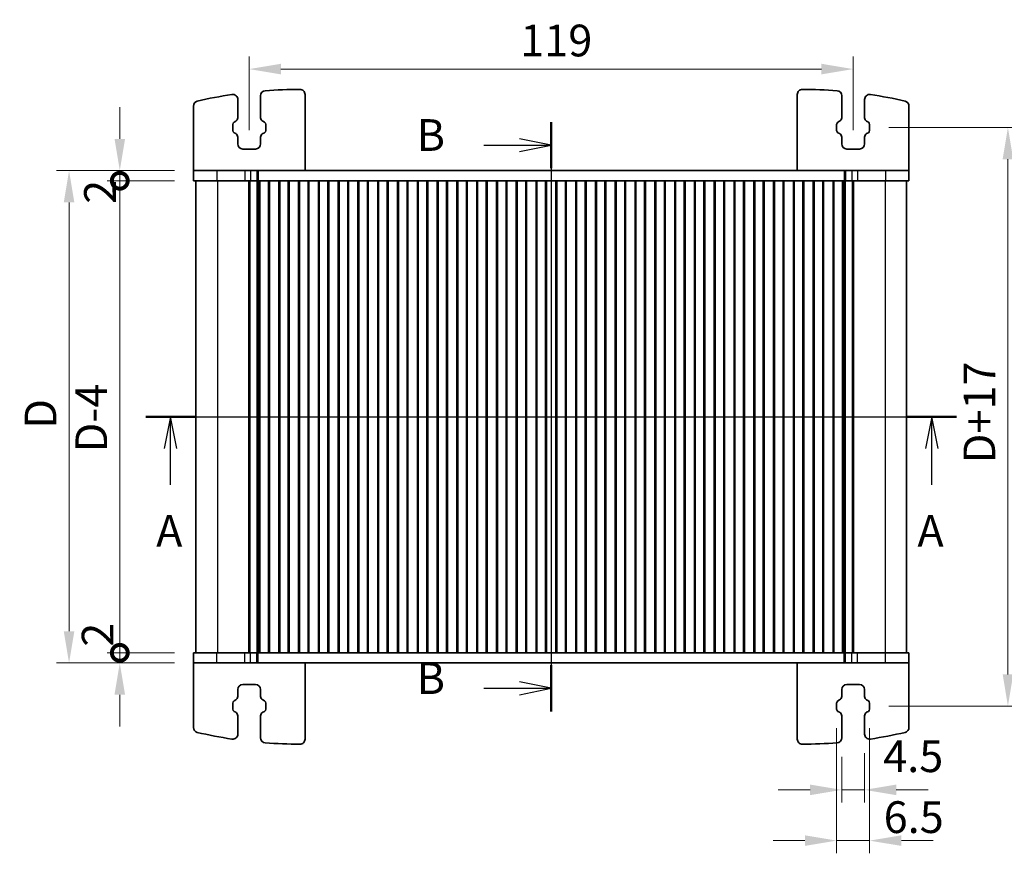
# Model space of a CAD drawing. Units: millimetres. Extents: x 29 to 3979, y 16 to 718.
# Drawn here: x 1114 to 1308, y 372 to 537 of the extents above; entities that cross this region are included whole.
import ezdxf

# ---------------------------------------------------------------- set-up
doc = ezdxf.new("R2010")
doc.units = ezdxf.units.MM
doc.header["$LTSCALE"] = 2
doc.layers.get('Defpoints').update_dxf_attribs({"lineweight": 25})
for name, color, linetype, lineweight in [('Dimension (ISO)', 7, 'Continuous', 18), ('Dimension (ISO) @ 1', 7, 'Continuous', 18), ('Section Line (ISO)', 7, 'Continuous', 25), ('Visible (ISO)', 7, 'Continuous', 35), ('Visible Narrow (ISO)', 7, 'Continuous', 25)]:
    doc.layers.add(name, color=color, linetype=linetype, lineweight=lineweight)
doc.styles.add('Note Text (TK)', font='MS PGothic.ttf')
doc.dimstyles.new('Default - Method 1b (TK)', dxfattribs={"dimscale": 2, "dimtxt": 2.5, "dimasz": 2.5, "dimexe": 1, "dimexo": 1.5, "dimgap": 1, "dimtad": 1, "dimtoh": 1, "dimrnd": 1e-08, "dimdsep": 46, "dimtxsty": 'Note Text (TK)', "dimcen": 0.09, "dimdle": 5, "dimclrd": 100, "dimclre": 100, "dimclrt": 7, "dimadec": 1, "dimazin": 1, "dimtfac": 1, "dimtmove": 0, "dimatfit": 3, "dimfxl": 0, "dimtolj": 1, "dimlwd": -1, "dimlwe": -1, "dimarcsym": 0})

# ---------------------------------------------------------------- blocks, each defined once
blk = doc.blocks.new('2dTransSection0')
at = {"layer": 'Section Line (ISO)', "linetype": 'Continuous'}
for p, q in [((141.077, 184.922), (204.986, 184.922)), ((143.031, 184.922), (142.531, 182.422)), ((143.031, 182.422), (143.031, 184.922)), ((143.531, 182.422), (143.031, 184.922)), ((203.031, 184.922), (202.531, 182.422)), ((203.031, 182.422), (203.031, 184.922)), ((203.531, 182.422), (203.031, 184.922)), ((143.031, 179.553), (143.031, 182.422)), ((203.031, 179.553), (203.031, 182.422))]:
    blk.add_line(p, q, dxfattribs=at)
at = {"layer": 'Section Line (ISO)', "linetype": 'Continuous', "lineweight": 50}
for p, q in [((141.077, 184.922), (144.986, 184.922)), ((201.077, 184.922), (204.986, 184.922))]:
    blk.add_line(p, q, dxfattribs=at)
at = {"layer": 'Section Line (ISO)', "char_height": 2.5, "attachment_point": 7, "style": 'Note Text (TK)'}
for insert in [(141.895, 173.893), (201.895, 173.893)]:
    blk.add_mtext('A', dxfattribs=dict(at, insert=insert))
blk = doc.blocks.new('2dTransSection1')
at = {"layer": 'Section Line (ISO)', "linetype": 'Continuous'}
for p, q in [((173.488, 210.726), (173.488, 164.282)), ((168.167, 208.904), (170.988, 208.904)), ((173.488, 208.904), (170.988, 209.404)), ((170.988, 208.904), (173.488, 208.904)), ((170.988, 208.404), (173.488, 208.904)), ((168.167, 166.104), (170.988, 166.104)), ((173.488, 166.104), (170.988, 166.604)), ((170.988, 166.104), (173.488, 166.104)), ((170.988, 165.604), (173.488, 166.104))]:
    blk.add_line(p, q, dxfattribs=at)
at = {"layer": 'Section Line (ISO)', "linetype": 'Continuous', "lineweight": 50}
for p, q in [((173.488, 210.726), (173.488, 207.082)), ((173.488, 167.926), (173.488, 164.282))]:
    blk.add_line(p, q, dxfattribs=at)
at = {"layer": 'Section Line (ISO)', "char_height": 2.5, "attachment_point": 7, "style": 'Note Text (TK)'}
for insert in [(162.877, 207.675), (162.877, 164.875)]:
    blk.add_mtext('B', dxfattribs=dict(at, insert=insert))
blk = doc.blocks.new('_DotSmall')
at = {"color": 0, "linetype": 'ByBlock', "const_width": 0.5}
blk.add_lwpolyline([(-0.0625, 0, 1), (0.0625, 0, 1)], format="xyb", close=True, dxfattribs=at)
blk = doc.blocks.new('*D64')
at = {"layer": 'Defpoints', "color": 0, "transparency": 16777216}
for p in [(1133.47, 504.8), (1147.97, 504.8), (1147.97, 411.8)]:
    blk.add_point(p, dxfattribs=at)
at = {"layer": 'Dimension (ISO)', "color": 100, "transparency": 16777216}
for p, q in [((1144.22, 504.8), (1130.97, 504.8)), ((1133.47, 411.8), (1133.47, 504.8)), ((1144.22, 411.8), (1130.97, 411.8))]:
    blk.add_line(p, q, dxfattribs=at)
at = {"layer": 'Dimension (ISO)', "color": 100, "transparency": 16777216, "xscale": 6.25, "yscale": 6.25, "zscale": 6.25}
for p, rotation in [((1133.47, 504.8), 90), ((1133.47, 411.8), 270)]:
    blk.add_blockref('_DotSmall', p, dxfattribs=dict(at, rotation=rotation))
at = {"layer": 'Dimension (ISO)', "color": 7, "transparency": 16777216, "insert": (1127.85, 451.28), "char_height": 6.25, "attachment_point": 4, "rotation": 90, "style": 'Note Text (TK)'}
blk.add_mtext('\\A1;D-4', dxfattribs=at)
blk = doc.blocks.new('*D65')
at = {"layer": 'Defpoints', "color": 0, "transparency": 16777216}
for p in [(1133.47, 506.8), (1147.97, 506.8), (1147.97, 504.8)]:
    blk.add_point(p, dxfattribs=at)
at = {"layer": 'Dimension (ISO)', "color": 100, "transparency": 16777216}
for p, q in [((1133.47, 513.05), (1133.47, 519.3)), ((1144.22, 506.8), (1130.97, 506.8)), ((1133.47, 504.8), (1133.47, 506.8)), ((1144.22, 504.8), (1130.97, 504.8)), ((1133.47, 504.8), (1133.47, 498.55))]:
    blk.add_line(p, q, dxfattribs=at)
blk.add_solid([(1132.43, 513.05), (1134.51, 513.05), (1133.47, 506.8)], dxfattribs=at)
at = {"layer": 'Dimension (ISO)', "color": 100, "transparency": 16777216, "xscale": 6.25, "yscale": 6.25, "zscale": 6.25, "rotation": 90}
blk.add_blockref('_DotSmall', (1133.47, 504.8), dxfattribs=at)
at = {"layer": 'Dimension (ISO)', "color": 7, "transparency": 16777216, "insert": (1129.57, 500.25), "char_height": 6.25, "attachment_point": 4, "rotation": 90, "style": 'Note Text (TK)'}
blk.add_mtext('\\A1;2', dxfattribs=at)
blk = doc.blocks.new('*D66')
at = {"layer": 'Defpoints', "color": 0, "transparency": 16777216}
for p in [(1133.47, 411.8), (1147.97, 411.8), (1147.97, 409.8)]:
    blk.add_point(p, dxfattribs=at)
at = {"layer": 'Dimension (ISO)', "color": 100, "transparency": 16777216}
for p, q in [((1133.47, 411.8), (1133.47, 418.05)), ((1144.22, 411.8), (1130.97, 411.8)), ((1133.47, 409.8), (1133.47, 411.8)), ((1144.22, 409.8), (1130.97, 409.8)), ((1133.47, 403.55), (1133.47, 397.3))]:
    blk.add_line(p, q, dxfattribs=at)
blk.add_solid([(1132.43, 403.55), (1134.51, 403.55), (1133.47, 409.8)], dxfattribs=at)
at = {"layer": 'Dimension (ISO)', "color": 100, "transparency": 16777216, "xscale": 6.25, "yscale": 6.25, "zscale": 6.25, "rotation": 270}
blk.add_blockref('_DotSmall', (1133.47, 411.8), dxfattribs=at)
at = {"layer": 'Dimension (ISO)', "color": 7, "transparency": 16777216, "insert": (1129.1, 413), "char_height": 6.25, "attachment_point": 4, "rotation": 90, "style": 'Note Text (TK)'}
blk.add_mtext('\\A1;2', dxfattribs=at)
blk = doc.blocks.new('*D67')
at = {"layer": 'Defpoints', "color": 0, "transparency": 16777216}
for p in [(1123.47, 506.8), (1147.97, 506.8), (1147.97, 409.8)]:
    blk.add_point(p, dxfattribs=at)
at = {"layer": 'Dimension (ISO)', "color": 100, "transparency": 16777216}
for p, q in [((1144.22, 506.8), (1120.97, 506.8)), ((1123.47, 416.05), (1123.47, 500.55)), ((1144.22, 409.8), (1120.97, 409.8))]:
    blk.add_line(p, q, dxfattribs=at)
for points in [[(1122.43, 500.55), (1124.51, 500.55), (1123.47, 506.8)], [(1122.43, 416.05), (1124.51, 416.05), (1123.47, 409.8)]]:
    blk.add_solid(points, dxfattribs=at)
at = {"layer": 'Dimension (ISO)', "color": 7, "transparency": 16777216, "insert": (1117.85, 455.94), "char_height": 6.25, "attachment_point": 4, "rotation": 90, "style": 'Note Text (TK)'}
blk.add_mtext('\\A1;D', dxfattribs=at)
blk = doc.blocks.new('*D74')
at = {"layer": 'Defpoints', "color": 0, "transparency": 16777216}
for p in [(1277.97, 526.8), (1158.97, 511.05), (1277.97, 511.05)]:
    blk.add_point(p, dxfattribs=at)
at = {"layer": 'Dimension (ISO)', "color": 100, "transparency": 16777216}
for p, q in [((1158.97, 514.8), (1158.97, 529.3)), ((1277.97, 514.8), (1277.97, 529.3)), ((1165.22, 526.8), (1271.72, 526.8))]:
    blk.add_line(p, q, dxfattribs=at)
for points in [[(1165.22, 527.85), (1165.22, 525.76), (1158.97, 526.8)], [(1271.72, 527.85), (1271.72, 525.76), (1277.97, 526.8)]]:
    blk.add_solid(points, dxfattribs=at)
at = {"layer": 'Dimension (ISO)', "color": 7, "transparency": 16777216, "insert": (1212.38, 532.43), "char_height": 6.25, "attachment_point": 4, "style": 'Note Text (TK)'}
blk.add_mtext('\\A1;119', dxfattribs=at)
blk = doc.blocks.new('*D75')
at = {"layer": 'Defpoints', "color": 0, "transparency": 16777216}
for p in [(1281.22, 515.3), (1281.22, 401.3), (1308.47, 401.3)]:
    blk.add_point(p, dxfattribs=at)
at = {"layer": 'Dimension (ISO)', "color": 100, "transparency": 16777216}
for p, q in [((1284.97, 515.3), (1310.97, 515.3)), ((1308.47, 509.05), (1308.47, 407.55)), ((1284.97, 401.3), (1310.97, 401.3))]:
    blk.add_line(p, q, dxfattribs=at)
for points in [[(1307.43, 509.05), (1309.51, 509.05), (1308.47, 515.3)], [(1307.43, 407.55), (1309.51, 407.55), (1308.47, 401.3)]]:
    blk.add_solid(points, dxfattribs=at)
at = {"layer": 'Dimension (ISO)', "color": 7, "transparency": 16777216, "insert": (1302.85, 449.13), "char_height": 6.25, "attachment_point": 4, "rotation": 90, "style": 'Note Text (TK)'}
blk.add_mtext('\\A1;D+17', dxfattribs=at)
blk = doc.blocks.new('*D76')
at = {"layer": 'Defpoints', "color": 0, "transparency": 16777216}
for p in [(1280.22, 395.8), (1275.72, 395.06), (1280.22, 384.8)]:
    blk.add_point(p, dxfattribs=at)
at = {"layer": 'Dimension (ISO)', "color": 100, "transparency": 16777216}
for p, q in [((1280.22, 392.05), (1280.22, 382.3)), ((1275.72, 391.31), (1275.72, 382.3)), ((1269.47, 384.8), (1263.22, 384.8)), ((1275.72, 384.8), (1280.22, 384.8)), ((1286.47, 384.8), (1292.72, 384.8))]:
    blk.add_line(p, q, dxfattribs=at)
for points in [[(1269.47, 385.85), (1269.47, 383.76), (1275.72, 384.8)], [(1286.47, 385.85), (1286.47, 383.76), (1280.22, 384.8)]]:
    blk.add_solid(points, dxfattribs=at)
at = {"layer": 'Dimension (ISO)', "color": 7, "transparency": 16777216, "insert": (1283.89, 391.43), "char_height": 6.25, "attachment_point": 4, "style": 'Note Text (TK)'}
blk.add_mtext('\\A1;4.5', dxfattribs=at)
blk = doc.blocks.new('*D77')
at = {"layer": 'Defpoints', "color": 0, "transparency": 16777216}
for p in [(1274.72, 400.71), (1281.22, 400.71), (1281.22, 374.8)]:
    blk.add_point(p, dxfattribs=at)
at = {"layer": 'Dimension (ISO)', "color": 100, "transparency": 16777216}
for p, q in [((1274.72, 396.96), (1274.72, 372.3)), ((1281.22, 396.96), (1281.22, 372.3)), ((1268.47, 374.8), (1262.22, 374.8)), ((1274.72, 374.8), (1281.22, 374.8)), ((1287.47, 374.8), (1293.72, 374.8))]:
    blk.add_line(p, q, dxfattribs=at)
for points in [[(1268.47, 375.85), (1268.47, 373.76), (1274.72, 374.8)], [(1287.47, 375.85), (1287.47, 373.76), (1281.22, 374.8)]]:
    blk.add_solid(points, dxfattribs=at)
at = {"layer": 'Dimension (ISO)', "color": 7, "transparency": 16777216, "insert": (1283.98, 379.43), "char_height": 6.25, "attachment_point": 4, "style": 'Note Text (TK)'}
blk.add_mtext('\\A1;6.5', dxfattribs=at)

msp = doc.modelspace()

# ---------------------------------------------------------------- linework, layer by layer
at = {"layer": 'Visible (ISO)'}
for p, q in [((1156.7212, 517.2203), (1156.7212, 520.8048)), ((1161.2212, 521.5466), (1161.2212, 517.2203)), ((1169.9712, 506.8048), (1169.9712, 521.8094)), ((1266.9712, 506.8048), (1266.9712, 521.8094)), ((1275.7212, 521.5466), (1275.7212, 517.2203)), ((1280.2212, 517.2203), (1280.2212, 520.8048)), ((1147.9712, 506.8048), (1147.9712, 519.5135)), ((1288.9712, 506.8048), (1288.9712, 519.5135)), ((1155.9788, 516.3376), (1156.309, 516.5206)), ((1161.6333, 516.5206), (1161.9636, 516.3376)), ((1275.309, 516.5206), (1274.9788, 516.3376)), ((1280.9636, 516.3376), (1280.6333, 516.5206)), ((1155.7212, 514.7093), (1155.7212, 515.9002)), ((1156.309, 514.0889), (1155.9788, 514.272)), ((1161.9636, 514.272), (1161.6333, 514.0889)), ((1162.2212, 515.9002), (1162.2212, 514.7093)), ((1274.7212, 515.9002), (1274.7212, 514.7093)), ((1274.9788, 514.272), (1275.309, 514.0889)), ((1280.6333, 514.0889), (1280.9636, 514.272)), ((1281.2212, 514.7093), (1281.2212, 515.9002)), ((1156.7212, 512.0548), (1156.7212, 513.3892)), ((1161.2212, 513.3892), (1161.2212, 512.0548)), ((1275.7212, 513.3892), (1275.7212, 512.0548)), ((1280.2212, 512.0548), (1280.2212, 513.3892)), ((1160.2212, 511.0548), (1157.7212, 511.0548)), ((1276.7212, 511.0548), (1279.2212, 511.0548)), ((1147.9712, 506.8048), (1147.9712, 504.8048)), ((1152.6108, 506.8048), (1147.9712, 506.8048)), ((1152.6108, 506.8048), (1158.1343, 506.8048)), ((1159.2385, 506.8048), (1158.1343, 506.8048)), ((1159.2385, 506.8048), (1160.4675, 506.8048)), ((1160.4675, 506.8048), (1160.7585, 506.8048)), ((1160.7585, 506.8048), (1276.1838, 506.8048)), ((1276.1838, 506.8048), (1276.4749, 506.8048)), ((1276.4749, 506.8048), (1277.7039, 506.8048)), ((1278.8081, 506.8048), (1277.7039, 506.8048)), ((1278.8081, 506.8048), (1284.3316, 506.8048)), ((1288.9712, 506.8048), (1284.3316, 506.8048)), ((1288.9712, 506.8048), (1288.9712, 504.8048)), ((1147.9712, 504.8048), (1152.6108, 504.8048)), ((1148.4712, 504.8048), (1148.4712, 411.8048)), ((1158.1343, 504.8048), (1152.6108, 504.8048)), ((1158.1343, 504.8048), (1159.2385, 504.8048)), ((1158.8823, 504.8048), (1158.8823, 411.8048)), ((1159.0967, 504.8048), (1159.0967, 411.8048)), ((1160.4675, 504.8048), (1159.2385, 504.8048)), ((1160.7585, 504.8048), (1160.4675, 504.8048)), ((1160.5212, 504.8048), (1160.5212, 411.8048)), ((1161.065, 504.8048), (1160.7585, 504.8048)), ((1160.836, 504.8048), (1160.836, 411.8048)), ((1161.065, 504.8048), (1161.0712, 504.8048)), ((1161.5712, 504.8048), (1161.0712, 504.8048)), ((1161.0712, 504.8048), (1161.0712, 411.8048)), ((1161.5712, 504.8048), (1162.2712, 504.8048)), ((1162.7712, 504.8048), (1162.2712, 504.8048)), ((1164.9712, 504.8048), (1162.7712, 504.8048)), ((1162.7712, 504.8048), (1162.7712, 411.8048)), ((1162.9392, 504.8048), (1162.9392, 411.8048)), ((1164.8031, 504.8048), (1164.8031, 411.8048)), ((1165.4712, 504.8048), (1164.9712, 504.8048)), ((1164.9712, 504.8048), (1164.9712, 411.8048)), ((1165.4712, 504.8048), (1166.1712, 504.8048)), ((1166.6712, 504.8048), (1166.1712, 504.8048)), ((1168.8712, 504.8048), (1166.6712, 504.8048)), ((1166.6712, 504.8048), (1166.6712, 411.8048)), ((1166.8392, 504.8048), (1166.8392, 411.8048)), ((1168.7031, 504.8048), (1168.7031, 411.8048)), ((1169.3712, 504.8048), (1168.8712, 504.8048)), ((1168.8712, 504.8048), (1168.8712, 411.8048)), ((1169.3712, 504.8048), (1170.0712, 504.8048)), ((1170.5712, 504.8048), (1170.0712, 504.8048)), ((1172.7712, 504.8048), (1170.5712, 504.8048)), ((1170.5712, 504.8048), (1170.5712, 411.8048)), ((1170.7392, 504.8048), (1170.7392, 411.8048)), ((1172.6031, 504.8048), (1172.6031, 411.8048)), ((1173.2712, 504.8048), (1172.7712, 504.8048)), ((1172.7712, 504.8048), (1172.7712, 411.8048)), ((1173.2712, 504.8048), (1173.9712, 504.8048)), ((1174.4712, 504.8048), (1173.9712, 504.8048)), ((1176.6712, 504.8048), (1174.4712, 504.8048)), ((1174.4712, 504.8048), (1174.4712, 411.8048)), ((1174.6392, 504.8048), (1174.6392, 411.8048)), ((1176.5031, 504.8048), (1176.5031, 411.8048)), ((1177.1712, 504.8048), (1176.6712, 504.8048)), ((1176.6712, 504.8048), (1176.6712, 411.8048)), ((1177.1712, 504.8048), (1177.8712, 504.8048)), ((1178.3712, 504.8048), (1177.8712, 504.8048)), ((1180.5712, 504.8048), (1178.3712, 504.8048)), ((1178.3712, 504.8048), (1178.3712, 411.8048)), ((1178.5392, 504.8048), (1178.5392, 411.8048)), ((1180.4031, 504.8048), (1180.4031, 411.8048)), ((1181.0712, 504.8048), (1180.5712, 504.8048)), ((1180.5712, 504.8048), (1180.5712, 411.8048)), ((1181.0712, 504.8048), (1181.7712, 504.8048)), ((1182.2712, 504.8048), (1181.7712, 504.8048)), ((1184.4712, 504.8048), (1182.2712, 504.8048)), ((1182.2712, 504.8048), (1182.2712, 411.8048)), ((1182.4392, 504.8048), (1182.4392, 411.8048)), ((1184.3031, 504.8048), (1184.3031, 411.8048)), ((1184.9712, 504.8048), (1184.4712, 504.8048)), ((1184.4712, 504.8048), (1184.4712, 411.8048)), ((1184.9712, 504.8048), (1185.6712, 504.8048)), ((1186.1712, 504.8048), (1185.6712, 504.8048)), ((1188.3712, 504.8048), (1186.1712, 504.8048)), ((1186.1712, 504.8048), (1186.1712, 411.8048)), ((1186.3392, 504.8048), (1186.3392, 411.8048)), ((1188.2031, 504.8048), (1188.2031, 411.8048)), ((1188.8712, 504.8048), (1188.3712, 504.8048)), ((1188.3712, 504.8048), (1188.3712, 411.8048)), ((1188.8712, 504.8048), (1189.5712, 504.8048)), ((1190.0712, 504.8048), (1189.5712, 504.8048)), ((1192.2712, 504.8048), (1190.0712, 504.8048)), ((1190.0712, 504.8048), (1190.0712, 411.8048)), ((1190.2392, 504.8048), (1190.2392, 411.8048)), ((1192.1031, 504.8048), (1192.1031, 411.8048)), ((1192.7712, 504.8048), (1192.2712, 504.8048)), ((1192.2712, 504.8048), (1192.2712, 411.8048)), ((1192.7712, 504.8048), (1193.4712, 504.8048)), ((1193.9712, 504.8048), (1193.4712, 504.8048)), ((1196.1712, 504.8048), (1193.9712, 504.8048)), ((1193.9712, 504.8048), (1193.9712, 411.8048)), ((1194.1392, 504.8048), (1194.1392, 411.8048)), ((1196.0031, 504.8048), (1196.0031, 411.8048)), ((1196.6712, 504.8048), (1196.1712, 504.8048)), ((1196.1712, 504.8048), (1196.1712, 411.8048)), ((1196.6712, 504.8048), (1197.3712, 504.8048)), ((1197.8712, 504.8048), (1197.3712, 504.8048)), ((1200.0712, 504.8048), (1197.8712, 504.8048)), ((1197.8712, 504.8048), (1197.8712, 411.8048)), ((1198.0392, 504.8048), (1198.0392, 411.8048)), ((1199.9031, 504.8048), (1199.9031, 411.8048)), ((1200.5712, 504.8048), (1200.0712, 504.8048)), ((1200.0712, 504.8048), (1200.0712, 411.8048)), ((1200.5712, 504.8048), (1201.2712, 504.8048)), ((1201.7712, 504.8048), (1201.2712, 504.8048)), ((1203.9712, 504.8048), (1201.7712, 504.8048)), ((1201.7712, 504.8048), (1201.7712, 411.8048)), ((1201.9392, 504.8048), (1201.9392, 411.8048)), ((1203.8031, 504.8048), (1203.8031, 411.8048)), ((1204.4712, 504.8048), (1203.9712, 504.8048)), ((1203.9712, 504.8048), (1203.9712, 411.8048)), ((1204.4712, 504.8048), (1205.1712, 504.8048)), ((1205.6712, 504.8048), (1205.1712, 504.8048)), ((1207.8712, 504.8048), (1205.6712, 504.8048)), ((1205.6712, 504.8048), (1205.6712, 411.8048)), ((1205.8392, 504.8048), (1205.8392, 411.8048)), ((1207.7031, 504.8048), (1207.7031, 411.8048)), ((1208.3712, 504.8048), (1207.8712, 504.8048)), ((1207.8712, 504.8048), (1207.8712, 411.8048)), ((1208.3712, 504.8048), (1209.0712, 504.8048)), ((1209.5712, 504.8048), (1209.0712, 504.8048)), ((1211.7712, 504.8048), (1209.5712, 504.8048)), ((1209.5712, 504.8048), (1209.5712, 411.8048)), ((1209.7392, 504.8048), (1209.7392, 411.8048)), ((1211.6031, 504.8048), (1211.6031, 411.8048)), ((1212.2712, 504.8048), (1211.7712, 504.8048)), ((1211.7712, 504.8048), (1211.7712, 411.8048)), ((1212.2712, 504.8048), (1212.9712, 504.8048)), ((1213.4712, 504.8048), (1212.9712, 504.8048)), ((1215.6712, 504.8048), (1213.4712, 504.8048)), ((1213.4712, 504.8048), (1213.4712, 411.8048)), ((1213.6392, 504.8048), (1213.6392, 411.8048)), ((1215.5031, 504.8048), (1215.5031, 411.8048)), ((1216.1712, 504.8048), (1215.6712, 504.8048)), ((1215.6712, 504.8048), (1215.6712, 411.8048)), ((1216.1712, 504.8048), (1216.8712, 504.8048)), ((1217.3712, 504.8048), (1216.8712, 504.8048)), ((1219.5712, 504.8048), (1217.3712, 504.8048)), ((1217.3712, 504.8048), (1217.3712, 411.8048)), ((1217.5392, 504.8048), (1217.5392, 411.8048)), ((1219.4031, 504.8048), (1219.4031, 411.8048)), ((1220.0712, 504.8048), (1219.5712, 504.8048)), ((1219.5712, 504.8048), (1219.5712, 411.8048)), ((1220.0712, 504.8048), (1220.7712, 504.8048)), ((1221.2712, 504.8048), (1220.7712, 504.8048)), ((1223.4712, 504.8048), (1221.2712, 504.8048)), ((1221.2712, 504.8048), (1221.2712, 411.8048)), ((1221.4392, 504.8048), (1221.4392, 411.8048)), ((1223.3031, 504.8048), (1223.3031, 411.8048)), ((1223.9712, 504.8048), (1223.4712, 504.8048)), ((1223.4712, 504.8048), (1223.4712, 411.8048)), ((1223.9712, 504.8048), (1224.6712, 504.8048)), ((1225.1712, 504.8048), (1224.6712, 504.8048)), ((1227.3712, 504.8048), (1225.1712, 504.8048)), ((1225.1712, 504.8048), (1225.1712, 411.8048)), ((1225.3392, 504.8048), (1225.3392, 411.8048)), ((1227.2031, 504.8048), (1227.2031, 411.8048)), ((1227.8712, 504.8048), (1227.3712, 504.8048)), ((1227.3712, 504.8048), (1227.3712, 411.8048)), ((1227.8712, 504.8048), (1228.5712, 504.8048)), ((1229.0712, 504.8048), (1228.5712, 504.8048)), ((1231.2712, 504.8048), (1229.0712, 504.8048)), ((1229.0712, 504.8048), (1229.0712, 411.8048)), ((1229.2392, 504.8048), (1229.2392, 411.8048)), ((1231.1031, 504.8048), (1231.1031, 411.8048)), ((1231.7712, 504.8048), (1231.2712, 504.8048)), ((1231.2712, 504.8048), (1231.2712, 411.8048)), ((1231.7712, 504.8048), (1232.4712, 504.8048)), ((1232.9712, 504.8048), (1232.4712, 504.8048)), ((1235.1712, 504.8048), (1232.9712, 504.8048)), ((1232.9712, 504.8048), (1232.9712, 411.8048)), ((1233.1392, 504.8048), (1233.1392, 411.8048)), ((1235.0031, 504.8048), (1235.0031, 411.8048)), ((1235.6712, 504.8048), (1235.1712, 504.8048)), ((1235.1712, 504.8048), (1235.1712, 411.8048)), ((1235.6712, 504.8048), (1236.3712, 504.8048)), ((1236.8712, 504.8048), (1236.3712, 504.8048)), ((1239.0712, 504.8048), (1236.8712, 504.8048)), ((1236.8712, 504.8048), (1236.8712, 411.8048)), ((1237.0392, 504.8048), (1237.0392, 411.8048)), ((1238.9031, 504.8048), (1238.9031, 411.8048)), ((1239.5712, 504.8048), (1239.0712, 504.8048)), ((1239.0712, 504.8048), (1239.0712, 411.8048)), ((1239.5712, 504.8048), (1240.2712, 504.8048)), ((1240.7712, 504.8048), (1240.2712, 504.8048)), ((1242.9712, 504.8048), (1240.7712, 504.8048)), ((1240.7712, 504.8048), (1240.7712, 411.8048)), ((1240.9392, 504.8048), (1240.9392, 411.8048)), ((1242.8031, 504.8048), (1242.8031, 411.8048)), ((1243.4712, 504.8048), (1242.9712, 504.8048)), ((1242.9712, 504.8048), (1242.9712, 411.8048)), ((1243.4712, 504.8048), (1244.1712, 504.8048)), ((1244.6712, 504.8048), (1244.1712, 504.8048)), ((1246.8712, 504.8048), (1244.6712, 504.8048)), ((1244.6712, 504.8048), (1244.6712, 411.8048)), ((1244.8392, 504.8048), (1244.8392, 411.8048)), ((1246.7031, 504.8048), (1246.7031, 411.8048)), ((1247.3712, 504.8048), (1246.8712, 504.8048)), ((1246.8712, 504.8048), (1246.8712, 411.8048)), ((1247.3712, 504.8048), (1248.0712, 504.8048)), ((1248.5712, 504.8048), (1248.0712, 504.8048)), ((1250.7712, 504.8048), (1248.5712, 504.8048)), ((1248.5712, 504.8048), (1248.5712, 411.8048)), ((1248.7392, 504.8048), (1248.7392, 411.8048)), ((1250.6031, 504.8048), (1250.6031, 411.8048)), ((1251.2712, 504.8048), (1250.7712, 504.8048)), ((1250.7712, 504.8048), (1250.7712, 411.8048)), ((1251.2712, 504.8048), (1251.9712, 504.8048)), ((1252.4712, 504.8048), (1251.9712, 504.8048)), ((1254.6712, 504.8048), (1252.4712, 504.8048)), ((1252.4712, 504.8048), (1252.4712, 411.8048)), ((1252.6392, 504.8048), (1252.6392, 411.8048)), ((1254.5031, 504.8048), (1254.5031, 411.8048)), ((1255.1712, 504.8048), (1254.6712, 504.8048)), ((1254.6712, 504.8048), (1254.6712, 411.8048)), ((1255.1712, 504.8048), (1255.8712, 504.8048)), ((1256.3712, 504.8048), (1255.8712, 504.8048)), ((1258.5712, 504.8048), (1256.3712, 504.8048)), ((1256.3712, 504.8048), (1256.3712, 411.8048)), ((1256.5392, 504.8048), (1256.5392, 411.8048)), ((1258.4031, 504.8048), (1258.4031, 411.8048)), ((1259.0712, 504.8048), (1258.5712, 504.8048)), ((1258.5712, 504.8048), (1258.5712, 411.8048)), ((1259.0712, 504.8048), (1259.7712, 504.8048)), ((1260.2712, 504.8048), (1259.7712, 504.8048)), ((1262.4712, 504.8048), (1260.2712, 504.8048)), ((1260.2712, 504.8048), (1260.2712, 411.8048)), ((1260.4392, 504.8048), (1260.4392, 411.8048)), ((1262.3031, 504.8048), (1262.3031, 411.8048)), ((1262.9712, 504.8048), (1262.4712, 504.8048)), ((1262.4712, 504.8048), (1262.4712, 411.8048)), ((1262.9712, 504.8048), (1263.6712, 504.8048)), ((1264.1712, 504.8048), (1263.6712, 504.8048)), ((1266.3712, 504.8048), (1264.1712, 504.8048)), ((1264.1712, 504.8048), (1264.1712, 411.8048)), ((1264.3392, 504.8048), (1264.3392, 411.8048)), ((1266.2031, 504.8048), (1266.2031, 411.8048)), ((1266.8712, 504.8048), (1266.3712, 504.8048)), ((1266.3712, 504.8048), (1266.3712, 411.8048)), ((1266.8712, 504.8048), (1267.5712, 504.8048)), ((1268.0712, 504.8048), (1267.5712, 504.8048)), ((1270.2712, 504.8048), (1268.0712, 504.8048)), ((1268.0712, 504.8048), (1268.0712, 411.8048)), ((1268.2392, 504.8048), (1268.2392, 411.8048)), ((1270.1031, 504.8048), (1270.1031, 411.8048)), ((1270.7712, 504.8048), (1270.2712, 504.8048)), ((1270.2712, 504.8048), (1270.2712, 411.8048)), ((1270.7712, 504.8048), (1271.4712, 504.8048)), ((1271.9712, 504.8048), (1271.4712, 504.8048)), ((1274.1712, 504.8048), (1271.9712, 504.8048)), ((1271.9712, 504.8048), (1271.9712, 411.8048)), ((1272.1392, 504.8048), (1272.1392, 411.8048)), ((1274.0031, 504.8048), (1274.0031, 411.8048)), ((1274.6712, 504.8048), (1274.1712, 504.8048)), ((1274.1712, 504.8048), (1274.1712, 411.8048)), ((1274.6712, 504.8048), (1275.3712, 504.8048)), ((1275.8712, 504.8048), (1275.3712, 504.8048)), ((1275.8712, 504.8048), (1275.8774, 504.8048)), ((1275.8712, 504.8048), (1275.8712, 411.8048)), ((1276.1838, 504.8048), (1275.8774, 504.8048)), ((1276.1064, 504.8048), (1276.1064, 411.8048)), ((1276.4749, 504.8048), (1276.1838, 504.8048)), ((1276.4212, 504.8048), (1276.4212, 411.8048)), ((1277.7039, 504.8048), (1276.4749, 504.8048)), ((1277.7039, 504.8048), (1278.8081, 504.8048)), ((1277.8457, 504.8048), (1277.8457, 411.8048)), ((1278.0601, 504.8048), (1278.0601, 411.8048)), ((1284.3316, 504.8048), (1278.8081, 504.8048)), ((1284.3316, 504.8048), (1288.9712, 504.8048)), ((1288.4712, 504.8048), (1288.4712, 411.8048)), ((1152.6108, 411.8048), (1147.9712, 411.8048)), ((1147.9712, 409.8048), (1147.9712, 411.8048)), ((1152.6108, 411.8048), (1158.1343, 411.8048)), ((1159.2385, 411.8048), (1158.1343, 411.8048)), ((1159.2385, 411.8048), (1160.4675, 411.8048)), ((1160.4675, 411.8048), (1160.7585, 411.8048)), ((1160.7585, 411.8048), (1161.065, 411.8048)), ((1161.0712, 411.8048), (1161.065, 411.8048)), ((1161.0712, 411.8048), (1161.5712, 411.8048)), ((1162.2712, 411.8048), (1161.5712, 411.8048)), ((1162.2712, 411.8048), (1162.7712, 411.8048)), ((1162.7712, 411.8048), (1164.9712, 411.8048)), ((1164.9712, 411.8048), (1165.4712, 411.8048)), ((1166.1712, 411.8048), (1165.4712, 411.8048)), ((1166.1712, 411.8048), (1166.6712, 411.8048)), ((1166.6712, 411.8048), (1168.8712, 411.8048)), ((1168.8712, 411.8048), (1169.3712, 411.8048)), ((1170.0712, 411.8048), (1169.3712, 411.8048)), ((1170.0712, 411.8048), (1170.5712, 411.8048)), ((1170.5712, 411.8048), (1172.7712, 411.8048)), ((1172.7712, 411.8048), (1173.2712, 411.8048)), ((1173.9712, 411.8048), (1173.2712, 411.8048)), ((1173.9712, 411.8048), (1174.4712, 411.8048)), ((1174.4712, 411.8048), (1176.6712, 411.8048)), ((1176.6712, 411.8048), (1177.1712, 411.8048)), ((1177.8712, 411.8048), (1177.1712, 411.8048)), ((1177.8712, 411.8048), (1178.3712, 411.8048)), ((1178.3712, 411.8048), (1180.5712, 411.8048)), ((1180.5712, 411.8048), (1181.0712, 411.8048)), ((1181.7712, 411.8048), (1181.0712, 411.8048)), ((1181.7712, 411.8048), (1182.2712, 411.8048)), ((1182.2712, 411.8048), (1184.4712, 411.8048)), ((1184.4712, 411.8048), (1184.9712, 411.8048)), ((1185.6712, 411.8048), (1184.9712, 411.8048)), ((1185.6712, 411.8048), (1186.1712, 411.8048)), ((1186.1712, 411.8048), (1188.3712, 411.8048)), ((1188.3712, 411.8048), (1188.8712, 411.8048)), ((1189.5712, 411.8048), (1188.8712, 411.8048)), ((1189.5712, 411.8048), (1190.0712, 411.8048)), ((1190.0712, 411.8048), (1192.2712, 411.8048)), ((1192.2712, 411.8048), (1192.7712, 411.8048)), ((1193.4712, 411.8048), (1192.7712, 411.8048)), ((1193.4712, 411.8048), (1193.9712, 411.8048)), ((1193.9712, 411.8048), (1196.1712, 411.8048)), ((1196.1712, 411.8048), (1196.6712, 411.8048)), ((1197.3712, 411.8048), (1196.6712, 411.8048)), ((1197.3712, 411.8048), (1197.8712, 411.8048)), ((1197.8712, 411.8048), (1200.0712, 411.8048)), ((1200.0712, 411.8048), (1200.5712, 411.8048)), ((1201.2712, 411.8048), (1200.5712, 411.8048)), ((1201.2712, 411.8048), (1201.7712, 411.8048)), ((1201.7712, 411.8048), (1203.9712, 411.8048)), ((1203.9712, 411.8048), (1204.4712, 411.8048)), ((1205.1712, 411.8048), (1204.4712, 411.8048)), ((1205.1712, 411.8048), (1205.6712, 411.8048)), ((1205.6712, 411.8048), (1207.8712, 411.8048)), ((1207.8712, 411.8048), (1208.3712, 411.8048)), ((1209.0712, 411.8048), (1208.3712, 411.8048)), ((1209.0712, 411.8048), (1209.5712, 411.8048)), ((1209.5712, 411.8048), (1211.7712, 411.8048)), ((1211.7712, 411.8048), (1212.2712, 411.8048)), ((1212.9712, 411.8048), (1212.2712, 411.8048)), ((1212.9712, 411.8048), (1213.4712, 411.8048)), ((1213.4712, 411.8048), (1215.6712, 411.8048)), ((1215.6712, 411.8048), (1216.1712, 411.8048)), ((1216.8712, 411.8048), (1216.1712, 411.8048)), ((1216.8712, 411.8048), (1217.3712, 411.8048)), ((1217.3712, 411.8048), (1219.5712, 411.8048)), ((1219.5712, 411.8048), (1220.0712, 411.8048)), ((1220.7712, 411.8048), (1220.0712, 411.8048)), ((1220.7712, 411.8048), (1221.2712, 411.8048)), ((1221.2712, 411.8048), (1223.4712, 411.8048)), ((1223.4712, 411.8048), (1223.9712, 411.8048)), ((1224.6712, 411.8048), (1223.9712, 411.8048)), ((1224.6712, 411.8048), (1225.1712, 411.8048)), ((1225.1712, 411.8048), (1227.3712, 411.8048)), ((1227.3712, 411.8048), (1227.8712, 411.8048)), ((1228.5712, 411.8048), (1227.8712, 411.8048)), ((1228.5712, 411.8048), (1229.0712, 411.8048)), ((1229.0712, 411.8048), (1231.2712, 411.8048)), ((1231.2712, 411.8048), (1231.7712, 411.8048)), ((1232.4712, 411.8048), (1231.7712, 411.8048)), ((1232.4712, 411.8048), (1232.9712, 411.8048)), ((1232.9712, 411.8048), (1235.1712, 411.8048)), ((1235.1712, 411.8048), (1235.6712, 411.8048)), ((1236.3712, 411.8048), (1235.6712, 411.8048)), ((1236.3712, 411.8048), (1236.8712, 411.8048)), ((1236.8712, 411.8048), (1239.0712, 411.8048)), ((1239.0712, 411.8048), (1239.5712, 411.8048)), ((1240.2712, 411.8048), (1239.5712, 411.8048)), ((1240.2712, 411.8048), (1240.7712, 411.8048)), ((1240.7712, 411.8048), (1242.9712, 411.8048)), ((1242.9712, 411.8048), (1243.4712, 411.8048)), ((1244.1712, 411.8048), (1243.4712, 411.8048)), ((1244.1712, 411.8048), (1244.6712, 411.8048)), ((1244.6712, 411.8048), (1246.8712, 411.8048)), ((1246.8712, 411.8048), (1247.3712, 411.8048)), ((1248.0712, 411.8048), (1247.3712, 411.8048)), ((1248.0712, 411.8048), (1248.5712, 411.8048)), ((1248.5712, 411.8048), (1250.7712, 411.8048)), ((1250.7712, 411.8048), (1251.2712, 411.8048)), ((1251.9712, 411.8048), (1251.2712, 411.8048)), ((1251.9712, 411.8048), (1252.4712, 411.8048)), ((1252.4712, 411.8048), (1254.6712, 411.8048)), ((1254.6712, 411.8048), (1255.1712, 411.8048)), ((1255.8712, 411.8048), (1255.1712, 411.8048)), ((1255.8712, 411.8048), (1256.3712, 411.8048)), ((1256.3712, 411.8048), (1258.5712, 411.8048)), ((1258.5712, 411.8048), (1259.0712, 411.8048)), ((1259.7712, 411.8048), (1259.0712, 411.8048)), ((1259.7712, 411.8048), (1260.2712, 411.8048)), ((1260.2712, 411.8048), (1262.4712, 411.8048)), ((1262.4712, 411.8048), (1262.9712, 411.8048)), ((1263.6712, 411.8048), (1262.9712, 411.8048)), ((1263.6712, 411.8048), (1264.1712, 411.8048)), ((1264.1712, 411.8048), (1266.3712, 411.8048)), ((1266.3712, 411.8048), (1266.8712, 411.8048)), ((1267.5712, 411.8048), (1266.8712, 411.8048)), ((1267.5712, 411.8048), (1268.0712, 411.8048)), ((1268.0712, 411.8048), (1270.2712, 411.8048)), ((1270.2712, 411.8048), (1270.7712, 411.8048)), ((1271.4712, 411.8048), (1270.7712, 411.8048)), ((1271.4712, 411.8048), (1271.9712, 411.8048)), ((1271.9712, 411.8048), (1274.1712, 411.8048)), ((1274.1712, 411.8048), (1274.6712, 411.8048)), ((1275.3712, 411.8048), (1274.6712, 411.8048)), ((1275.3712, 411.8048), (1275.8712, 411.8048)), ((1275.8774, 411.8048), (1275.8712, 411.8048)), ((1275.8774, 411.8048), (1276.1838, 411.8048)), ((1276.1838, 411.8048), (1276.4749, 411.8048)), ((1276.4749, 411.8048), (1277.7039, 411.8048)), ((1278.8081, 411.8048), (1277.7039, 411.8048)), ((1278.8081, 411.8048), (1284.3316, 411.8048)), ((1288.9712, 411.8048), (1284.3316, 411.8048)), ((1288.9712, 409.8048), (1288.9712, 411.8048)), ((1147.9712, 409.8048), (1147.9712, 397.096)), ((1147.9712, 409.8048), (1152.6108, 409.8048)), ((1158.1343, 409.8048), (1152.6108, 409.8048)), ((1158.1343, 409.8048), (1159.2385, 409.8048)), ((1160.4675, 409.8048), (1159.2385, 409.8048)), ((1160.7585, 409.8048), (1160.4675, 409.8048)), ((1276.1838, 409.8048), (1160.7585, 409.8048)), ((1169.9712, 409.8048), (1169.9712, 394.8002)), ((1266.9712, 409.8048), (1266.9712, 394.8002)), ((1276.4749, 409.8048), (1276.1838, 409.8048)), ((1277.7039, 409.8048), (1276.4749, 409.8048)), ((1277.7039, 409.8048), (1278.8081, 409.8048)), ((1284.3316, 409.8048), (1278.8081, 409.8048)), ((1284.3316, 409.8048), (1288.9712, 409.8048)), ((1288.9712, 409.8048), (1288.9712, 397.096)), ((1160.2212, 405.5548), (1157.7212, 405.5548)), ((1276.7212, 405.5548), (1279.2212, 405.5548)), ((1156.7212, 404.5548), (1156.7212, 403.2203)), ((1161.2212, 403.2203), (1161.2212, 404.5548)), ((1275.7212, 403.2203), (1275.7212, 404.5548)), ((1280.2212, 404.5548), (1280.2212, 403.2203)), ((1155.7212, 401.9002), (1155.7212, 400.7093)), ((1156.309, 402.5206), (1155.9788, 402.3376)), ((1161.9636, 402.3376), (1161.6333, 402.5206)), ((1162.2212, 400.7093), (1162.2212, 401.9002)), ((1274.7212, 400.7093), (1274.7212, 401.9002)), ((1274.9788, 402.3376), (1275.309, 402.5206)), ((1280.6333, 402.5206), (1280.9636, 402.3376)), ((1281.2212, 401.9002), (1281.2212, 400.7093)), ((1155.9788, 400.272), (1156.309, 400.0889)), ((1161.6333, 400.0889), (1161.9636, 400.272)), ((1275.309, 400.0889), (1274.9788, 400.272)), ((1280.9636, 400.272), (1280.6333, 400.0889)), ((1156.7212, 399.3892), (1156.7212, 395.8047)), ((1161.2212, 395.0629), (1161.2212, 399.3892)), ((1275.7212, 395.0629), (1275.7212, 399.3892)), ((1280.2212, 399.3892), (1280.2212, 395.8047))]:
    msp.add_line(p, q, dxfattribs=at)
for centre, radius, start, end in [((1162.2212, 521.5466), 1, 94.404329, 180), ((1169.0559, 432.8094), 90, 90.054527, 94.404329), ((1168.9712, 521.8094), 1, 0, 90.054527), ((1267.9712, 521.8094), 1, 89.945473, 180), ((1267.8865, 432.8094), 90, 85.595671, 89.945473), ((1274.7212, 521.5466), 1, 0, 85.595671), ((1148.9712, 519.5135), 1, 103.042325, 180), ((1169.0559, 432.8094), 90, 98.616963, 103.042325), ((1155.7212, 520.8048), 1, 0, 98.616963), ((1281.2212, 520.8048), 1, 81.383037, 180), ((1267.8865, 432.8094), 90, 76.957675, 81.383037), ((1287.9712, 519.5135), 1, 0, 76.957675), ((1156.2212, 515.9002), 0.5, 119, 180), ((1155.9212, 517.2203), 0.8, 299, 0), ((1162.0212, 517.2203), 0.8, 180, 241), ((1161.7212, 515.9002), 0.5, 0, 61), ((1275.2212, 515.9002), 0.5, 119, 180), ((1274.9212, 517.2203), 0.8, 299, 0), ((1281.0212, 517.2203), 0.8, 180, 241), ((1280.7212, 515.9002), 0.5, 0, 61), ((1156.2212, 514.7093), 0.5, 180, 241), ((1161.7212, 514.7093), 0.5, 299, 0), ((1275.2212, 514.7093), 0.5, 180, 241), ((1280.7212, 514.7093), 0.5, 299, 0), ((1155.9212, 513.3892), 0.8, 0, 61), ((1162.0212, 513.3892), 0.8, 119, 180), ((1274.9212, 513.3892), 0.8, 0, 61), ((1281.0212, 513.3892), 0.8, 119, 180), ((1157.7212, 512.0548), 1, 180, 270), ((1160.2212, 512.0548), 1, 270, 0), ((1276.7212, 512.0548), 1, 180, 270), ((1279.2212, 512.0548), 1, 270, 0), ((1157.7212, 404.5548), 1, 90, 180), ((1160.2212, 404.5548), 1, 0, 90), ((1276.7212, 404.5548), 1, 90, 180), ((1279.2212, 404.5548), 1, 0, 90), ((1156.2212, 401.9002), 0.5, 119, 180), ((1155.9212, 403.2203), 0.8, 299, 0), ((1162.0212, 403.2203), 0.8, 180, 241), ((1161.7212, 401.9002), 0.5, 0, 61), ((1275.2212, 401.9002), 0.5, 119, 180), ((1274.9212, 403.2203), 0.8, 299, 0), ((1281.0212, 403.2203), 0.8, 180, 241), ((1280.7212, 401.9002), 0.5, 0, 61), ((1156.2212, 400.7093), 0.5, 180, 241), ((1155.9212, 399.3892), 0.8, 0, 61), ((1162.0212, 399.3892), 0.8, 119, 180), ((1161.7212, 400.7093), 0.5, 299, 0), ((1275.2212, 400.7093), 0.5, 180, 241), ((1274.9212, 399.3892), 0.8, 0, 61), ((1281.0212, 399.3892), 0.8, 119, 180), ((1280.7212, 400.7093), 0.5, 299, 0), ((1148.9712, 397.096), 1, 180, 256.957675), ((1169.0559, 483.8001), 90, 256.957675, 261.383037), ((1155.7212, 395.8047), 1, 261.383037, 0), ((1281.2212, 395.8047), 1, 180, 278.616963), ((1267.8865, 483.8001), 90, 278.616963, 283.042325), ((1287.9712, 397.096), 1, 283.042325, 0), ((1162.2212, 395.0629), 1, 180, 265.595671), ((1169.0559, 483.8001), 90, 265.595671, 269.945473), ((1168.9712, 394.8002), 1, 269.945473, 0), ((1267.9712, 394.8002), 1, 180, 270.054527), ((1267.8865, 483.8001), 90, 270.054527, 274.404329), ((1274.7212, 395.0629), 1, 274.404329, 0)]:
    msp.add_arc(centre, radius, start, end, dxfattribs=at)
at = {"layer": 'Visible Narrow (ISO)'}
for p, q in [((1152.6108, 506.8048), (1152.6108, 504.8048)), ((1158.1343, 506.8048), (1158.1343, 504.8048)), ((1159.2385, 506.8048), (1159.2385, 504.8048)), ((1160.4675, 506.8048), (1160.4675, 504.8048)), ((1160.7585, 506.8048), (1160.7585, 504.8048)), ((1276.1838, 506.8048), (1276.1838, 504.8048)), ((1276.4749, 506.8048), (1276.4749, 504.8048)), ((1277.7039, 506.8048), (1277.7039, 504.8048)), ((1278.8081, 506.8048), (1278.8081, 504.8048)), ((1284.3316, 506.8048), (1284.3316, 504.8048)), ((1152.689, 504.8048), (1152.689, 411.8048)), ((1284.2534, 504.8048), (1284.2534, 411.8048)), ((1152.6108, 409.8048), (1152.6108, 411.8048)), ((1158.1343, 409.8048), (1158.1343, 411.8048)), ((1159.2385, 409.8048), (1159.2385, 411.8048)), ((1160.4675, 409.8048), (1160.4675, 411.8048)), ((1160.7585, 409.8048), (1160.7585, 411.8048)), ((1276.1838, 409.8048), (1276.1838, 411.8048)), ((1276.4749, 409.8048), (1276.4749, 411.8048)), ((1277.7039, 409.8048), (1277.7039, 411.8048)), ((1278.8081, 409.8048), (1278.8081, 411.8048)), ((1284.3316, 409.8048), (1284.3316, 411.8048))]:
    msp.add_line(p, q, dxfattribs=at)

# ---------------------------------------------------------------- block references
at = {"layer": 'Section Line (ISO)', "xscale": 2.5, "yscale": 2.5, "zscale": 2.5}
for name, p in [('2dTransSection1', (784.75, -10.4542)), ('2dTransSection0', (785.8928, -4))]:
    msp.add_blockref(name, p, dxfattribs=at)

# ---------------------------------------------------------------- dimensions: what is measured, and where the dimension line sits
at = {"layer": 'Dimension (ISO) @ 1', "color": 100, "true_color": 0x00ff3f}
for base, p1, p2, angle, override, picture, middle in [((1277.9712, 526.8048), (1158.9712, 511.0548), (1277.9712, 511.0548), 180, {"dimscale": 1, "dimtxt": 6.25, "dimasz": 6.25, "dimexe": 2.5, "dimexo": 3.75, "dimgap": 2.5, "dimtoh": 0, "dimcen": 0.225, "dimtix": 0, "dimtofl": 0, "dimtmove": 0, "dimatfit": 1}, '*D74', (1218.4712, 526.8048)), ((1133.4712, 506.8048), (1147.9712, 504.8048), (1147.9712, 506.8048), 90, {"dimscale": 1, "dimtxt": 6.25, "dimasz": 6.25, "dimexe": 2.5, "dimexo": 3.75, "dimgap": 2.5, "dimtoh": 0, "dimblk1": 'DotSmall', "dimsah": 1, "dimcen": 0.225, "dimdle": 0, "dimtix": 0, "dimtofl": 1, "dimtmove": 1, "dimatfit": 1}, '*D65', (1135.1935, 502.0605)), ((1133.4712, 411.8048), (1147.9712, 409.8048), (1147.9712, 411.8048), 90, {"dimscale": 1, "dimtxt": 6.25, "dimasz": 6.25, "dimexe": 2.5, "dimexo": 3.75, "dimgap": 2.5, "dimtoh": 0, "dimblk2": 'DotSmall', "dimsah": 1, "dimcen": 0.225, "dimdle": 0, "dimtix": 0, "dimtofl": 1, "dimtmove": 1, "dimatfit": 1}, '*D66', (1134.724, 414.8076)), ((1281.2212, 374.8048), (1274.7212, 400.7093), (1281.2212, 400.7093), 180, {"dimscale": 1, "dimtxt": 6.25, "dimasz": 6.25, "dimexe": 2.5, "dimexo": 3.75, "dimgap": 2.5, "dimtoh": 0, "dimcen": 0.225, "dimtix": 0, "dimtofl": 1, "dimtmove": 1, "dimatfit": 1}, '*D77', (1288.9712, 373.8048))]:
    dim = msp.add_linear_dim(base=base, p1=p1, p2=p2, angle=angle, dimstyle='Default - Method 1b (TK)', override=override, dxfattribs=at)
    dim.commit()
    dim.dimension.update_dxf_attribs({"geometry": picture, "text_midpoint": middle, "dimtype": 128})
for base, p1, p2, text, override, picture, middle in [((1308.4712, 401.3048), (1281.2212, 515.3048), (1281.2212, 401.3048), 'D+17', {"dimscale": 1, "dimtxt": 6.25, "dimasz": 6.25, "dimexe": 2.5, "dimexo": 3.75, "dimgap": 2.5, "dimtoh": 0, "dimpost": '', "dimcen": 0.225, "dimtix": 0, "dimtofl": 0, "dimtmove": 0, "dimatfit": 1}, '*D75', (1308.4712, 458.3048)), ((1123.4712, 506.8048), (1147.9712, 409.8048), (1147.9712, 506.8048), 'D', {"dimscale": 1, "dimtxt": 6.25, "dimasz": 6.25, "dimexe": 2.5, "dimexo": 3.75, "dimgap": 2.5, "dimtoh": 0, "dimpost": '', "dimcen": 0.225, "dimtix": 0, "dimtofl": 0, "dimtmove": 0, "dimatfit": 1}, '*D67', (1123.4712, 458.3048)), ((1133.4712, 504.8048), (1147.9712, 411.8048), (1147.9712, 504.8048), 'D-4', {"dimscale": 1, "dimtxt": 6.25, "dimasz": 6.25, "dimexe": 2.5, "dimexo": 3.75, "dimgap": 2.5, "dimtoh": 0, "dimpost": '', "dimblk1": 'DotSmall', "dimblk2": 'DotSmall', "dimsah": 1, "dimcen": 0.225, "dimdle": 0, "dimtix": 0, "dimtofl": 0, "dimtmove": 0, "dimatfit": 1}, '*D64', (1133.4712, 458.3298))]:
    dim = msp.add_linear_dim(base=base, p1=p1, p2=p2, angle=90, text=text, dimstyle='Default - Method 1b (TK)', override=override, dxfattribs=at)
    dim.commit()
    dim.dimension.update_dxf_attribs({"geometry": picture, "text_midpoint": middle, "dimtype": 128})
dim = msp.add_linear_dim(base=(1280.2212, 384.8048), p1=(1275.7212, 395.0629), p2=(1280.2212, 395.8047), dimstyle='Default - Method 1b (TK)', override={"dimscale": 1, "dimtxt": 6.25, "dimasz": 6.25, "dimexe": 2.5, "dimexo": 3.75, "dimgap": 2.5, "dimtoh": 0, "dimcen": 0.225, "dimtix": 0, "dimtofl": 1, "dimtmove": 1, "dimatfit": 1}, dxfattribs=at)
dim.commit()
dim.dimension.update_dxf_attribs({"geometry": '*D76', "text_midpoint": (1288.9712, 385.8048), "dimtype": 128})

doc.saveas('drawing.dxf')
